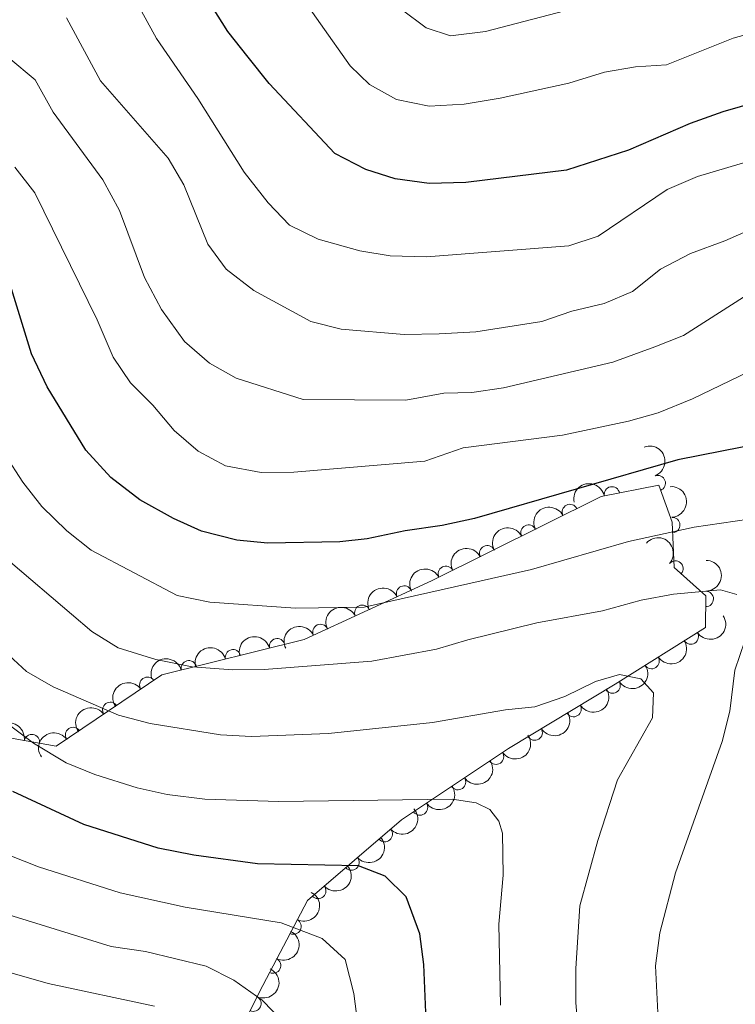
# Model space of a CAD drawing. Units: metres. Extents: x 628319 to 635264, y 711319 to 716075.
# Drawn here: x 629573 to 629689, y 715291 to 715450 of the extents above; entities that cross this region are included whole.
import ezdxf

# ---------------------------------------------------------------- set-up
doc = ezdxf.new("R2010")
doc.units = ezdxf.units.M
doc.header["$MEASUREMENT"] = 0
doc.linetypes.add('DGN Style 3', pattern=[108.20393982825689, 77.28852844875492, -30.91541137950197])
doc.layers.add('Entidades rústicas y varios', color=7, linetype='Continuous', lineweight=5)
doc.layers.add('Relieve y altimetría', color=7, linetype='Continuous', lineweight=5)

msp = doc.modelspace()

# ---------------------------------------------------------------- linework, layer by layer
at = {"layer": 'Entidades rústicas y varios', "color": 92, "linetype": 'DGN Style 3', "lineweight": 5}
msp.add_polyline3d([(629566.8, 715335.0700000001, 697.63), (629579.3400000001, 715332.8400000001, 695.16), (629596.4199999999, 715344.3900000001, 689.75), (629619.46, 715350.1499999999, 685.16), (629640.1100000001, 715359.6400000001, 682.69), (629667.55, 715373.3, 680.45), (629676.8600000001, 715375.0900000001, 682.45), (629679.06, 715369.1000000001, 684.22), (629679.3899999999, 715361.8, 686.57), (629684.51, 715357.2, 689.04), (629684.4299999999, 715352.0800000001, 690.1), (629669.8, 715342.8999999999, 691.28), (629652.55, 715332.48, 695.16), (629635.25, 715320.9299999999, 698.69), (629620, 715307.8999999999, 705.75), (629612.23, 715293.1000000001, 711.16), (629601.19, 715270.5700000001, 722.8100000000001)], dxfattribs=at)
at = {"layer": 'Entidades rústicas y varios', "color": 92, "linetype": 'Continuous', "lineweight": 5, "extrusion": (-0.2060975004295084, 0.09270901861581243, 0.974129795347623)}
msp.add_arc((-910726.505367867, 273666.8331319856, -62787.82259814588), 2.516055640060342, 45.36446333574664, 225.9090503451193, dxfattribs=at)
at = {"layer": 'Entidades rústicas y varios', "color": 92, "linetype": 'Continuous', "lineweight": 5, "extrusion": (-0.1247438484891331, -0.1884412748845603, 0.9741297953476231)}
msp.add_arc((130168.2516339947, 919813.5571238068, -212689.6305089999), 2.516055640060343, 45.36446333574663, 225.9090503451192, dxfattribs=at)
at = {"layer": 'Entidades rústicas y varios', "color": 92, "linetype": 'Continuous', "lineweight": 5}
for centre, radius, start, end in [((629676.7102833742, 715375.4410467627, 682.6906254109052), 1.250091938746998, 291.1333748996096, 110.346929318605), ((629669.296031124, 715373.615835445, 681.0877091808196), 1.250091938746999, 11.84940598458196, 191.0629604035774), ((629662.5030231765, 715370.76575312, 680.7714589163577), 1.250091938746999, 27.43089922772506, 206.6444536467205), ((629679.0605637806, 715368.6554962676, 684.7643616638366), 1.250091938746998, 273.5544825740647, 92.76803699306011), ((629655.8068136862, 715367.4322902323, 681.3180882624877), 1.250091938746999, 27.43089922772506, 206.6444536467205), ((629649.1106041959, 715364.0988273444, 681.8647176086176), 1.250091938746999, 27.43089922772506, 206.6444536467205), ((629679.5698243603, 715361.612211012, 687.1111310958223), 1.250091938746999, 319.0284486247605, 138.2420030437558), ((629642.4143947056, 715360.7653644567, 682.4113469547476), 1.250091938746999, 27.43089922772506, 206.6444536467205), ((629635.6622846101, 715357.57451743, 683.0872682109135), 1.250091938746998, 25.64797798548648, 204.8615324044819), ((629684.4826243648, 715356.6967708969, 689.4027246589505), 1.250091938746999, 270.0709878291493, 89.28454224814477), ((629628.887375507, 715354.4610119879, 683.8976326411215), 1.250091938746998, 25.64797798548648, 204.8615324044819), ((629622.1124664042, 715351.3475065457, 684.7079970713295), 1.250091938746998, 25.64797798548648, 204.8615324044819), ((629615.0941863349, 715349.0384358275, 685.789367903279), 1.250091938746999, 15.00240500728688, 194.2159594262823), ((629682.046088665, 715350.6071817267, 690.3767485143529), 1.250091938746999, 213.0735194529451, 32.28707387194054), ((629607.9503186452, 715347.2524689052, 687.2125602946039), 1.250091938746999, 15.00240500728688, 194.2159594262823), ((629600.8064509556, 715345.4665019829, 688.635752685929), 1.250091938746999, 15.00240500728688, 194.2159594262823), ((629675.7079609465, 715346.6301473826, 690.8879577219739), 1.250091938746999, 213.0735194529451, 32.28707387194054), ((629594.0920648265, 715342.7922290773, 690.1631982438718), 1.250091938746999, 35.03387939347336, 214.2474338124688), ((629669.3892097767, 715342.6746524491, 691.6105288282746), 1.250091938746999, 212.1005713224741, 31.31412574146957), ((629588.0826608224, 715338.7284927631, 692.0666452967075), 1.250091938746999, 35.03387939347336, 214.2474338124688), ((629663.085305125, 715338.8667285957, 693.0284505702587), 1.250091938746999, 212.1005713224741, 31.31412574146957), ((629582.0732568183, 715334.6647564487, 693.9700923495433), 1.250091938746999, 35.03387939347336, 214.2474338124688), ((629656.7814004733, 715335.0588047423, 694.4463723122427), 1.250091938746999, 212.1005713224741, 31.31412574146957), ((629575.3897769705, 715333.5226554854, 695.695254772859), 1.250091938746999, 350.8826108713909, 170.0961652903864), ((629650.5230424344, 715331.1502010957, 695.7832795553319), 1.250091938746999, 214.6944262460234, 33.9079806650188), ((629644.373362415, 715327.0444898689, 697.0380986575743), 1.250091938746999, 214.6944262460234, 33.9079806650188), ((629638.2236823956, 715322.9387786419, 698.2929177598166), 1.250091938746999, 214.6944262460234, 33.9079806650188), ((629632.5100542433, 715318.6145805977, 700.392079658336), 1.250091938746999, 221.4776072553717, 40.6911616743671), ((629627.131419278, 715314.0189338042, 702.8821231242207), 1.250091938746999, 221.4776072553717, 40.6911616743671), ((629621.7527843125, 715309.423287011, 705.3721665901053), 1.250091938746999, 221.4776072553717, 40.6911616743671), ((629617.7495704715, 715303.6554401903, 707.7089969372427), 1.250091938746998, 243.2666887313054, 62.48024315030086), ((629614.4327089123, 715297.3376088731, 710.0184204292084), 1.250091938746999, 243.2666935035365, 62.48024792253191), ((629611.2652961565, 715291.1756092256, 712.7393133028286), 1.250091938746999, 244.8606923198124, 64.07424673880783)]:
    msp.add_arc(centre, radius, start, end, dxfattribs=at)
at = {"layer": 'Entidades rústicas y varios', "color": 92, "linetype": 'Continuous', "lineweight": 5, "extrusion": (-0.1684732996752025, 0.1506249949794113, 0.974129795347623)}
msp.add_arc((-952994.5469770419, -7039.101017796085, 2335.529549897212), 2.516055640060342, 45.36446333574663, 225.9090503451192, dxfattribs=at)
at = {"layer": 'Entidades rústicas y varios', "color": 92, "linetype": 'Continuous', "lineweight": 5, "extrusion": (-0.06954246841836284, -0.2150232240998149, 0.9741297953476231)}
for centre in [(378968.516565002, 851950.1600329855, -196946.2643383365), (378963.1710748604, 851945.1866289726, -196944.5494075289), (378957.8255847188, 851940.2132249598, -196942.8344767213), (378952.4800945773, 851935.2398209467, -196941.1195459137)]:
    msp.add_arc(centre, 2.516055640060342, 45.36446333574663, 225.9090503451193, dxfattribs=at)
at = {"layer": 'Entidades rústicas y varios', "color": 92, "linetype": 'Continuous', "lineweight": 5, "extrusion": (-0.2255244475865234, -0.01448673036926208, 0.9741297953476231)}
msp.add_arc((-673528.2072851206, 656951.5968117749, -151701.8633988481), 2.516055640060342, 45.36446333574663, 225.9090503451192, dxfattribs=at)
at = {"layer": 'Entidades rústicas y varios', "color": 92, "linetype": 'Continuous', "lineweight": 5, "extrusion": (-0.1590098930455102, 0.1605832984144168, 0.9741297953476231)}
msp.add_arc((-950780.6355402262, -63419.50738850184, 15420.03252029546), 2.516055640060342, 45.36446333574664, 225.9090503451193, dxfattribs=at)
at = {"layer": 'Entidades rústicas y varios', "color": 92, "linetype": 'Continuous', "lineweight": 5, "extrusion": (-0.0761987812158551, -0.2127554642241099, 0.974129795347623)}
for centre in [(351558.5390644778, 863003.2275891799, -199508.0981586107), (351553.2106977392, 862998.3301136632, -199506.1301033619), (351547.8823310003, 862993.4326381467, -199504.1620481132)]:
    msp.add_arc(centre, 2.516055640060342, 45.36446333574663, 225.9090503451192, dxfattribs=at)
at = {"layer": 'Entidades rústicas y varios', "color": 92, "linetype": 'Continuous', "lineweight": 5, "extrusion": (0.04806373450049321, 0.2208189739172437, 0.9741297953476229)}
for centre in [(-463136.7294059361, -811205.4258842053, 188900.5634220387), (-463131.382126239, -811200.2117137046, 188899.8785674285)]:
    msp.add_arc(centre, 2.516055640060343, 45.36446333574663, 225.9090503451192, dxfattribs=at)
at = {"layer": 'Entidades rústicas y varios', "color": 92, "linetype": 'Continuous', "lineweight": 5, "extrusion": (-0.1141902831370018, -0.1950172327080087, 0.9741297953476231)}
for centre in [(181863.8834645371, 911400.6187134762, -210733.0788025338), (181858.6211025841, 911395.922666197, -210730.5283738198), (181853.3587406311, 911391.2266189179, -210727.9779451059)]:
    msp.add_arc(centre, 2.516055640060343, 45.36446333574663, 225.9090503451192, dxfattribs=at)
at = {"layer": 'Entidades rústicas y varios', "color": 92, "linetype": 'Continuous', "lineweight": 5, "extrusion": (0.05180638439144, 0.2199709988891367, 0.9741297953476231)}
for centre in [(-448916.4304701171, -818738.5431077555, 190649.4446405751), (-448911.1673815937, -818733.204306433, 190649.6616650702), (-448905.9042930702, -818727.8655051105, 190649.8786895652)]:
    msp.add_arc(centre, 2.516055640060343, 45.36446333574663, 225.9090503451192, dxfattribs=at)
at = {"layer": 'Entidades rústicas y varios', "color": 92, "linetype": 'Continuous', "lineweight": 5, "extrusion": (-0.04048181560766425, -0.2223339029952592, 0.9741297953476231)}
for centre in [(491267.3272217616, 795581.3382499433, -183859.5692739822), (491262.1429627108, 795576.8252063408, -183856.5682915538), (491256.9587036598, 795572.3121627384, -183853.5673091255)]:
    msp.add_arc(centre, 2.516055640060343, 45.36446333574662, 225.9090503451192, dxfattribs=at)
at = {"layer": 'Entidades rústicas y varios', "color": 92, "linetype": 'Continuous', "lineweight": 5, "extrusion": (-0.1839136506267904, -0.1313274949472696, 0.9741297953476231)}
msp.add_arc((-216291.8882327798, 904200.6443150813, -209052.5812752451), 2.516055640060342, 45.36446333574663, 225.9090503451193, dxfattribs=at)
at = {"layer": 'Entidades rústicas y varios', "color": 92, "linetype": 'Continuous', "lineweight": 5, "extrusion": (0.0417983313369649, 0.2220901648282596, 0.9741297953476231)}
for centre in [(-486483.9387342322, -798093.76111479, 185864.3265767069), (-486478.6545379143, -798088.4390465834, 185864.380048936), (-486473.3703415965, -798083.116978377, 185864.433521165)]:
    msp.add_arc(centre, 2.516055640060342, 45.36446333574663, 225.9090503451192, dxfattribs=at)
at = {"layer": 'Entidades rústicas y varios', "color": 92, "linetype": 'Continuous', "lineweight": 5, "extrusion": (0.01527413185271405, 0.2254724877055827, 0.974129795347623)}
for centre in [(-579848.545178172, -736518.7677245867, 171584.2194115594), (-579843.4894523657, -736513.3843560759, 171585.5266911964), (-579838.4337265592, -736508.0009875651, 171586.8339708335)]:
    msp.add_arc(centre, 2.516055640060342, 45.36446333574663, 225.9090503451192, dxfattribs=at)
at = {"layer": 'Entidades rústicas y varios', "color": 92, "linetype": 'Continuous', "lineweight": 5, "extrusion": (-0.06951043835351259, 0.2150335805773153, 0.974129795347623)}
msp.add_arc((-819112.5447421421, -474211.7561885249, 110738.8899913195), 2.516055640060342, 45.36446333574665, 225.9090503451193, dxfattribs=at)
at = {"layer": 'Entidades rústicas y varios', "color": 92, "linetype": 'Continuous', "lineweight": 5, "extrusion": (-0.06951045626390563, 0.2150335747877105, 0.974129795347623)}
msp.add_arc((-819107.4859802932, -474206.3056105684, 110739.9962622335), 2.516055640060342, 45.36446333574665, 225.9090503451193, dxfattribs=at)
at = {"layer": 'Entidades rústicas y varios', "color": 92, "linetype": 'Continuous', "lineweight": 5, "extrusion": (-0.07546513391750229, 0.2130167960016572, 0.974129795347623)}
msp.add_arc((-832331.2667217135, -451821.9636568255, 105549.8256958139), 2.516055640060343, 45.36446333574664, 225.9090503451193, dxfattribs=at)
at = {"layer": 'Relieve y altimetría', "color": 30, "linetype": 'Continuous', "lineweight": 25, "flags": 128}
for points, elevation in [([(629698.0700000001, 715438.69), (629687.25, 715435.55), (629681.95, 715433.6499999999), (629671.96, 715429.3600000001), (629661.95, 715426.0900000001), (629645.6599999999, 715424.1400000001), (629639.73, 715423.96), (629634.22, 715424.72), (629629.45, 715426.22), (629624.45, 715428.8200000001), (629613.81, 715440.1300000001), (629610.3899999999, 715444.4099999999), (629607.1300000001, 715448.5800000001), (629598.76, 715461.8999999999)], 650), ([(629707.9099999999, 715384.73), (629679.97, 715379.2), (629647.0700000001, 715369.71), (629641.8200000001, 715368.5800000001), (629635.81, 715367.73), (629629.69, 715366.3999999999), (629625.22, 715365.9199999999), (629613.55, 715365.75), (629608.5700000001, 715366.23), (629602.8600000001, 715367.6599999999), (629598.31, 715369.73), (629592.8500000001, 715372.72), (629588.1599999999, 715376.3700000001), (629584.1200000001, 715380.77), (629577.8800000001, 715391.05), (629575.3400000001, 715396.3900000001), (629571.69, 715408.3)], 675), ([(629639.5700000001, 715280.6699999999), (629638.8400000001, 715297.5), (629638.2, 715302.45), (629636, 715308.49), (629632.56, 715311.79), (629628.25, 715313.5), (629611.9299999999, 715313.8300000001), (629601.6000000001, 715315.22), (629595.8600000001, 715316.3200000001), (629583.79, 715320.1599999999), (629572.29, 715325.5)], 700)]:
    msp.add_lwpolyline(points, dxfattribs=dict(at, elevation=elevation))
at = {"layer": 'Relieve y altimetría', "color": 30, "linetype": 'Continuous', "lineweight": 5, "flags": 128}
for points, elevation in [([(629586.8700000001, 715424.56), (629578.8200000001, 715435.53), (629575.9199999999, 715440.72), (629571.6499999999, 715444.31), (629567.03, 715445.94), (629562.04, 715446.3200000001), (629550.1200000001, 715446.1499999999), (629545.0800000001, 715445.6599999999), (629538.8800000001, 715444.7), (629532.69, 715443.1799999999), (629526.5800000001, 715441.06), (629515.6499999999, 715436.23), (629510.5900000001, 715434.53), (629505.5900000001, 715434.24), (629501.9199999999, 715434.97), (629498.8300000001, 715437.75), (629491.28, 715449.6599999999), (629485.56, 715457.1000000001)], 665), ([(629718.3800000001, 715455.6799999999), (629688.8899999999, 715447.47), (629678.1000000001, 715443.1599999999), (629673.1100000001, 715442.8500000001), (629668.1000000001, 715441.96), (629662.3, 715440.2), (629651.21, 715437.76), (629645.3899999999, 715436.8), (629639.69, 715436.46), (629634.4199999999, 715437.55), (629630.0700000001, 715440.01), (629626.94, 715443.01), (629617.3200000001, 715456.6599999999)], 645), ([(629697.8600000001, 715429.46), (629683.1699999999, 715425.0700000001), (629678.24, 715422.99), (629667.0900000001, 715415.4299999999), (629662.3400000001, 715413.8500000001), (629639.27, 715412.0900000001), (629633.3899999999, 715412.23), (629628.46, 715413.03), (629621.72, 715414.9199999999), (629617.0900000001, 715417.19), (629613.6499999999, 715420.8200000001), (629609.77, 715425.78), (629602.25, 715437.72), (629595.56, 715447.4199999999), (629592.54, 715452.9099999999)], 655), ([(629664.1599999999, 715452.5800000001), (629648.8200000001, 715448.56), (629643.1399999999, 715447.8600000001), (629639.21, 715449.1599999999), (629635.2, 715452.19)], 640), ([(629708.98, 715422.0700000001), (629697.26, 715418.96), (629687.55, 715414.6499999999), (629682.01, 715412.6200000001), (629677.1699999999, 715410.1000000001), (629672.6300000001, 715406.49), (629668.03, 715404.53), (629662.81, 715403.28), (629657.95, 715401.6300000001), (629647.28, 715399.96), (629641.3, 715399.6100000001), (629635.6699999999, 715399.51), (629625.47, 715400.3800000001), (629620.55, 715401.6300000001), (629611.3300000001, 715406.6100000001), (629606.8400000001, 715410.0900000001), (629603.8600000001, 715414.1100000001), (629600.01, 715423.75), (629597.48, 715428.0700000001), (629586.49, 715440.56), (629581.01, 715450.76)], 660), ([(629692.99, 715394.21), (629682.3500000001, 715389.1100000001), (629676.79, 715386.8400000001), (629671.98, 715385.48), (629661.29, 715383.2), (629645.2, 715381.1400000001), (629638.98, 715378.99), (629617.8200000001, 715377.21), (629612.51, 715377.19), (629606.72, 715378.24), (629602.31, 715380.6000000001), (629598.45, 715383.96), (629594.97, 715388.05), (629591.3600000001, 715391.6599999999), (629588.5800000001, 715395.8200000001), (629585.94, 715401.8999999999), (629575.8899999999, 715422.4199999999), (629572.6599999999, 715426.6100000001)], 670), ([(629692.52, 715406.81), (629680.8800000001, 715399.3600000001), (629676.24, 715397.5), (629669.4199999999, 715395.05), (629651.74, 715390.8800000001), (629646.6300000001, 715390.1200000001), (629642.0800000001, 715390.01), (629635.9199999999, 715388.8999999999), (629619.3200000001, 715389.01), (629608.49, 715392.4199999999), (629604.1399999999, 715394.8900000001), (629600.0900000001, 715398.3900000001), (629596.3700000001, 715403.56), (629593.6000000001, 715408.76), (629589.6000000001, 715419.5800000001), (629586.8700000001, 715424.56)], 665), ([(629595.24, 715290.74), (629578.04, 715294.4099999999), (629570.31, 715296.6300000001), (629564.7, 715298.6400000001), (629560.31, 715301.04), (629549.3600000001, 715309.1200000001), (629539.52, 715315), (629533.6000000001, 715320.1200000001), (629527.47, 715326.3200000001), (629523.0900000001, 715328.8200000001), (629520.75, 715329.4099999999), (629515.75, 715329.8500000001), (629491.73, 715327.6599999999), (629479.79, 715327.7), (629472.22, 715329.51), (629462.6799999999, 715333.54), (629455.76, 715338.01), (629447.2, 715344.81), (629443.74, 715348.69), (629439.1399999999, 715353.0800000001), (629435.8500000001, 715356.8500000001), (629430.6399999999, 715363.9099999999), (629421.6000000001, 715377.44), (629414.53, 715389.9199999999)], 715), ([(629693.6599999999, 715369.96), (629682.6300000001, 715368.29), (629671.95, 715366), (629656.26, 715361.46), (629629.1799999999, 715355.3600000001), (629618.0700000001, 715355.22), (629604.1799999999, 715356.1599999999), (629598.9099999999, 715357.27), (629585, 715364.6000000001), (629581.0700000001, 715367.7), (629577, 715371.6799999999), (629573.9199999999, 715375.6100000001), (629571.05, 715380.01)], 680), ([(629689.52, 715357.44), (629686.8700000001, 715358.19), (629679.28, 715357.48), (629674.02, 715356.5), (629667.79, 715354.79), (629657.1599999999, 715352.8300000001), (629645.98, 715350.1000000001), (629640.9199999999, 715348.56), (629630.4299999999, 715346.6300000001), (629612.98, 715345.29), (629607.8999999999, 715345.21), (629601.3400000001, 715345.72), (629595.45, 715346.8800000001), (629589.3899999999, 715348.78), (629585.1000000001, 715351.3999999999), (629568.5900000001, 715365.47)], 685), ([(629694.23, 715218.1599999999), (629687.48, 715226.1400000001), (629682.9199999999, 715237.51), (629681.6300000001, 715243.25), (629681.0800000001, 715259.0900000001), (629680.56, 715264.8600000001), (629676.8800000001, 715286.48), (629676.3200000001, 715297.28), (629677.06, 715302.6200000001), (629679.6000000001, 715312.3400000001), (629687.1599999999, 715333.6400000001), (629688.3600000001, 715338.5), (629689.1699999999, 715345.1599999999), (629690.8, 715349.8900000001)], 685), ([(629663.8600000001, 715286.31), (629663.45, 715291.29), (629663.44, 715296.8800000001), (629664.1200000001, 715307.02), (629667.01, 715317.5700000001), (629670.2, 715327.3900000001), (629675.8800000001, 715337.45), (629676, 715341.52), (629673.98, 715343.75), (629670.52, 715344.48), (629666.6200000001, 715343.3300000001), (629661.6599999999, 715340.9199999999), (629656.8300000001, 715339.25), (629652.05, 715338.73), (629640.22, 715336.6699999999), (629623.3999999999, 715334.9099999999), (629610.9199999999, 715334.4299999999), (629605.9299999999, 715334.7), (629594.56, 715336.53), (629589.3999999999, 715337.8900000001), (629578.8600000001, 715342.44), (629574.53, 715344.9299999999), (629570.31, 715348.8300000001)], 690), ([(629651.26, 715290.95), (629650.97, 715304.03), (629651.6599999999, 715311.95), (629651.56, 715318.77), (629651, 715320.72), (629649.54, 715322.5800000001), (629647.3, 715323.6799999999), (629643.45, 715324.3), (629615.3600000001, 715323.8900000001), (629603.3800000001, 715324.28), (629597.31, 715325.02), (629592.4299999999, 715326.1200000001), (629585.5900000001, 715328.27), (629580.96, 715330.1599999999), (629575.6799999999, 715333.3600000001), (629566.51, 715340.2)], 695), ([(629629.22, 715279.47), (629627.52, 715292.8200000001), (629626.1000000001, 715298.3200000001), (629622.4099999999, 715301.7), (629615.75, 715304.28), (629600.19, 715306.8200000001), (629589.6699999999, 715309.1200000001), (629576.49, 715313.3300000001), (629571.8400000001, 715315.1799999999)], 705), ([(629616.19, 715288.1400000001), (629612.69, 715291.76), (629608.1000000001, 715294.99), (629603.6300000001, 715297.24), (629593.78, 715299.6300000001), (629588.25, 715300.4099999999), (629567.78, 715306.74)], 710)]:
    msp.add_lwpolyline(points, dxfattribs=dict(at, elevation=elevation))

doc.saveas('drawing.dxf')
